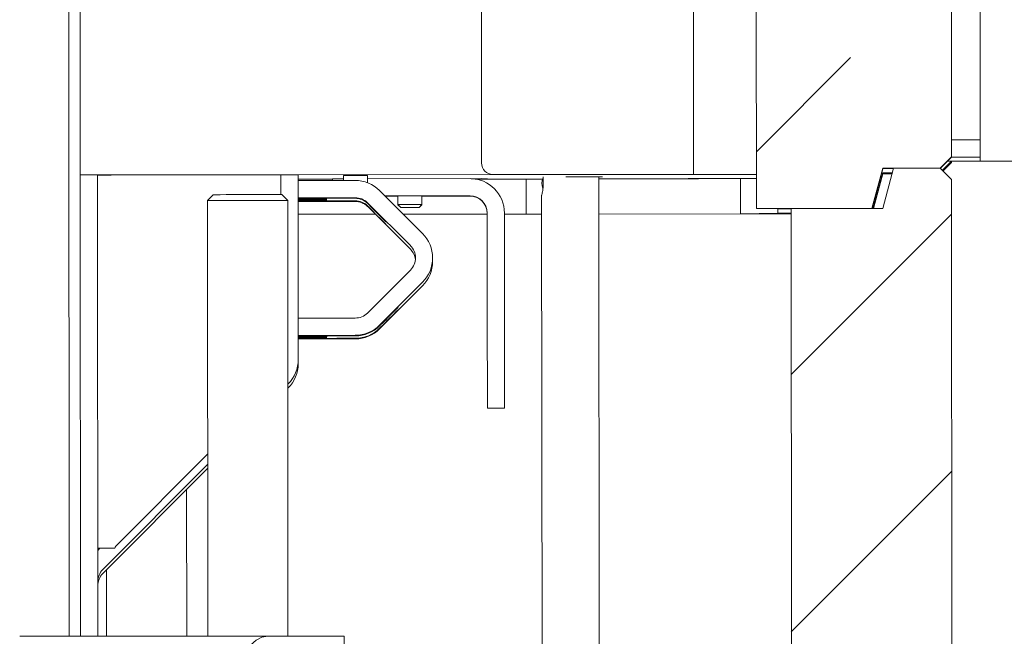
# Model space of a CAD drawing. Extents: x 9047 to 13701, y 1088 to 4910.
# Drawn here: x 13379 to 13551, y 3531 to 3638 of the extents above; entities that cross this region are included whole.
import ezdxf

# ---------------------------------------------------------------- set-up
doc = ezdxf.new("R2010")
doc.units = 0
doc.header["$LTSCALE"] = 5
doc.layers.add('LAYER15', color=30, linetype='Continuous')
doc.styles.add('STANDARD-BrunnerGroßer Text', font='arial.ttf')
doc.dimstyles.new('STANDARD-Brunner-IIGroßer Text', dxfattribs={"dimscale": 5, "dimtxt": 8, "dimasz": 5, "dimexe": 3.175, "dimexo": 0, "dimgap": 0.762, "dimtad": 1, "dimdec": 0, "dimrnd": 1e-08, "dimtxsty": 'STANDARD-BrunnerGroßer Text', "dimblk": 'Filled-1', "dimcen": 0.09, "dimdle": 10, "dimclrd": 7, "dimclre": 7, "dimclrt": 7, "dimadec": 1, "dimazin": 2, "dimtfac": 0.666667, "dimtdec": 0, "dimtmove": 0, "dimatfit": 3, "dimldrblk": 'Filled-1', "dimfxl": 1, "dimtolj": 1, "dimlwd": 15, "dimlwe": 15, "dimarcsym": 0})
pattern_1 = [(45, (7978.95, -252.196), (-44.9013, 44.9013), []), (45, (8023.85, -252.196), (-44.9013, 44.9013), [79.375, -15.875, 0, -15.875])]

# ---------------------------------------------------------------- blocks, each defined once
blk = doc.blocks.new('Filled-1')
at = {"color": 0}
for p, q in [((0, 0), (-1, 0.1667)), ((-1, 0.1667), (-1, -0.1667)), ((-1, 0), (0, 0)), ((-1, -0.1667), (0, 0))]:
    blk.add_line(p, q, dxfattribs=at)
at = {"color": 0, "flags": 128}
blk.add_lwpolyline([(-1, -0.1667), (0, 0), (-1, 0.1667), (-1, -0.1667)], dxfattribs=at)
at = {"color": 0}
blk.add_solid([(-1, -0.1667), (0, 0), (-1, 0.1667), (-1, -0.1667)], dxfattribs=at)
blk = doc.blocks.new('*D88')
at = {"layer": 'Defpoints', "color": 0}
for p in [(13546.57, 4072.41), (13685.48, 4072.41), (13546.89, 3613.7)]:
    blk.add_point(p, dxfattribs=at)
at = {"layer": 'LAYER15', "color": 7, "lineweight": 15}
for p, q in [((13546.57, 4072.41), (13701.36, 4072.41)), ((13685.48, 3638.7), (13685.48, 4047.41)), ((13546.89, 3613.7), (13701.36, 3613.7))]:
    blk.add_line(p, q, dxfattribs=at)
at = {"layer": 'LAYER15', "color": 7, "lineweight": 15, "xscale": 25, "yscale": 25, "zscale": 25}
for p, rotation in [((13685.48, 4072.41), 90), ((13685.48, 3613.7), 270)]:
    blk.add_blockref('Filled-1', p, dxfattribs=dict(at, rotation=rotation))
at = {"layer": 'LAYER15', "color": 30, "insert": (13640.83, 3843.96), "char_height": 40, "attachment_point": 2, "rotation": 90, "style": 'STANDARD-BrunnerGroßer Text'}
blk.add_mtext('\\A1;459', dxfattribs=at)
blk = doc.blocks.new('*D102')
at = {"color": 7, "lineweight": 15}
for p, q in [((13546.89, 3613.7), (13701.36, 3613.7)), ((13685.48, 3236.51), (13685.48, 3588.7)), ((13542.17, 3211.51), (13701.36, 3211.51))]:
    blk.add_line(p, q, dxfattribs=at)
at = {"layer": 'Defpoints', "color": 0}
for p in [(13546.89, 3613.7), (13685.48, 3613.7), (13542.17, 3211.51)]:
    blk.add_point(p, dxfattribs=at)
at = {"color": 7, "lineweight": 15, "xscale": 25, "yscale": 25, "zscale": 25}
for p, rotation in [((13685.48, 3613.7), 90), ((13685.48, 3211.51), 270)]:
    blk.add_blockref('Filled-1', p, dxfattribs=dict(at, rotation=rotation))
at = {"color": 7, "insert": (13661.25, 3412.61), "char_height": 40, "attachment_point": 5, "rotation": 90, "style": 'STANDARD-BrunnerGroßer Text'}
blk.add_mtext('\\A1;402', dxfattribs=at)

msp = doc.modelspace()

# ---------------------------------------------------------------- hatches: boundary and pattern name
at = {"linetype": 'Continuous', "lineweight": 18}
h = msp.add_hatch(dxfattribs=at)
h.set_pattern_fill('ANSI35', scale=10, style=0)
h.set_pattern_definition(pattern_1)
h.paths.add_polyline_path([(13531.44, 4076.49), (13529.57, 4069.49), (13507.52, 4069.47), (13507.86, 3605.47), (13528.02, 3605.49), (13529.89, 3612.49), (13539.89, 3612.5), (13541.89, 3614.5), (13541.56, 4074.5), (13539.56, 4076.5)], flags=0)
h = msp.add_hatch(dxfattribs=at)
h.set_pattern_fill('ANSI35', scale=10, style=0)
h.set_pattern_definition(pattern_1)
h.paths.add_polyline_path([(13513.9, 3605.48), (13514.1, 3310.48), (13492.13, 3287.46), (13492.15, 3250.46), (13514.15, 3250.48), (13514.17, 3212.48), (13542.17, 3212.5), (13541.89, 3610.5), (13539.89, 3612.5), (13531.77, 3612.49), (13529.9, 3605.49)], flags=0)

# ---------------------------------------------------------------- linework, layer by layer
at = {"color": 7, "linetype": 'Continuous', "lineweight": 18}
for p, q in [((13389.22, 4566.34), (13389.89, 3611.34)), ((13387.95, 3530.86), (13387.47, 4215.34)), ((13541.56, 4074.5), (13541.89, 3614.5)), ((13496.57, 4072.92), (13496.89, 3611.42)), ((13459.89, 3613.4), (13459.57, 4070.9)), ((13507.86, 3605.47), (13507.52, 4069.47)), ((13539.89, 3612.5), (13541.89, 3614.5)), ((13539.93, 3612.45), (13541.89, 3614.41)), ((13541.89, 3614.5), (13541.89, 3614.41)), ((13459.89, 3613.4), (13459.89, 3613.4)), ((13540.29, 3612.1), (13541.89, 3613.7)), ((13540.39, 3612), (13541.89, 3613.51)), ((13541.89, 3613.7), (13541.89, 3613.7)), ((13541.89, 3613.51), (13541.89, 3613.7)), ((13389.89, 3611.34), (13389.89, 3611.34)), ((13389.89, 3611.34), (13389.9, 3606.33)), ((13392.89, 3611.34), (13392.89, 3611.34)), ((13392.9, 3606.33), (13392.89, 3611.34)), ((13395.89, 3611.35), (13488.89, 3611.42)), ((13395.89, 3611.35), (13488.79, 3611.41)), ((13395.89, 3611.35), (13488.89, 3611.41)), ((13424.89, 3611.33), (13395.89, 3611.31)), ((13424.89, 3611.33), (13424.89, 3607.88)), ((13427.89, 3611.33), (13427.89, 3611.33)), ((13427.91, 3579.11), (13427.89, 3611.33)), ((13461.89, 3611.4), (13492.89, 3611.42)), ((13461.89, 3611.4), (13492.89, 3611.42)), ((13470.64, 3611.01), (13470.64, 3609.31)), ((13480.45, 3526.52), (13480.39, 3611.01)), ((13491.79, 3611.42), (13491.79, 3611.41)), ((13491.79, 3611.41), (13491.79, 3611.41)), ((13491.79, 3611.41), (13494.29, 3611.41)), ((13491.89, 3611.41), (13494.89, 3611.41)), ((13491.89, 3611.41), (13491.89, 3611.41)), ((13494.79, 3611.41), (13494.79, 3611.38)), ((13494.79, 3611.41), (13494.79, 3611.41)), ((13494.89, 3611.42), (13494.89, 3611.38)), ((13494.89, 3611.41), (13494.89, 3611.42)), ((13496.89, 3611.42), (13496.89, 3611.38)), ((13498.79, 3611.38), (13507.85, 3611.39)), ((13498.89, 3611.38), (13507.85, 3611.39)), ((13498.89, 3611.38), (13507.85, 3611.39)), ((13529.89, 3612.49), (13528.02, 3605.49)), ((13528.04, 3605.49), (13529.89, 3612.4)), ((13528.23, 3605.49), (13529.89, 3611.69)), ((13528.28, 3605.49), (13529.89, 3611.51)), ((13539.89, 3612.5), (13529.89, 3612.49)), ((13529.89, 3612.4), (13529.89, 3612.49)), ((13531.74, 3612.41), (13529.89, 3612.4)), ((13531.55, 3611.69), (13529.89, 3611.69)), ((13529.89, 3611.69), (13529.89, 3611.51)), ((13531.5, 3611.51), (13529.89, 3611.51)), ((13529.9, 3605.49), (13531.77, 3612.49)), ((13539.89, 3612.5), (13531.77, 3612.49)), ((13541.89, 3610.5), (13539.89, 3612.5)), ((13433.89, 3610.58), (13427.89, 3610.58)), ((13427.89, 3610.57), (13433.89, 3610.58)), ((13428.89, 3610.34), (13437.86, 3610.35)), ((13433.89, 3610.35), (13433.89, 3610.65)), ((13439.99, 3610.65), (13457.89, 3610.67)), ((13458.09, 3610.66), (13459.89, 3610.67)), ((13458.1, 3610.66), (13458.39, 3610.66)), ((13459.89, 3610.62), (13458.69, 3610.61)), ((13470.56, 3610.61), (13458.8, 3610.6)), ((13458.82, 3610.6), (13470.56, 3610.6)), ((13460.39, 3610.67), (13460.39, 3610.66)), ((13460.39, 3610.66), (13460.39, 3610.62)), ((13460.89, 3610.67), (13460.89, 3610.62)), ((13461.89, 3610.6), (13461.82, 3610.6)), ((13461.89, 3610.6), (13470.56, 3610.6)), ((13461.89, 3610.6), (13470.56, 3610.6)), ((13467.67, 3610.6), (13467.67, 3604.48)), ((13480.39, 3610.61), (13492.89, 3610.62)), ((13480.39, 3610.61), (13492.89, 3610.62)), ((13488.79, 3610.62), (13480.39, 3610.61)), ((13480.39, 3610.61), (13488.89, 3610.62)), ((13480.39, 3610.61), (13488.89, 3610.62)), ((13494.29, 3610.63), (13491.79, 3610.63)), ((13491.79, 3610.63), (13491.79, 3610.62)), ((13491.89, 3610.63), (13491.89, 3610.63)), ((13491.89, 3610.63), (13491.89, 3610.62)), ((13494.79, 3610.66), (13494.79, 3610.63)), ((13494.89, 3610.66), (13494.89, 3610.66)), ((13494.89, 3610.62), (13494.89, 3610.66)), ((13494.89, 3610.63), (13494.89, 3610.63)), ((13496.89, 3610.62), (13496.89, 3610.66)), ((13507.85, 3610.67), (13498.79, 3610.67)), ((13498.89, 3610.67), (13507.85, 3610.67)), ((13498.89, 3610.67), (13507.85, 3610.67)), ((13505.06, 3604.53), (13505.06, 3610.67)), ((13541.89, 3610.5), (13542.17, 3212.5)), ((13413.08, 3607.87), (13412.08, 3606.87)), ((13426.08, 3606.88), (13425.08, 3607.88)), ((13442.1, 3608.59), (13449.61, 3601.1)), ((13443.04, 3607.66), (13457.89, 3607.67)), ((13443.05, 3607.65), (13445.29, 3607.65)), ((13445.29, 3607.61), (13443.09, 3607.61)), ((13445.29, 3607.6), (13443.1, 3607.6)), ((13445.29, 3607.65), (13445.3, 3606.15)), ((13449.49, 3607.65), (13457.89, 3607.66)), ((13449.5, 3606.15), (13449.49, 3607.65)), ((13457.89, 3607.62), (13449.49, 3607.62)), ((13457.89, 3607.61), (13449.49, 3607.6)), ((13470.39, 3607.77), (13470.45, 3526.51)), ((13389.9, 3606.33), (13389.95, 3530.86)), ((13392.9, 3606.33), (13392.95, 3530.86)), ((13412.08, 3606.87), (13412.13, 3530.88)), ((13426.13, 3530.89), (13426.08, 3606.88)), ((13428.89, 3607.34), (13437.86, 3607.35)), ((13431.89, 3607.27), (13428.89, 3607.27)), ((13428.89, 3607.25), (13431.89, 3607.25)), ((13431.89, 3607.11), (13428.89, 3607.11)), ((13428.89, 3607.08), (13431.89, 3607.09)), ((13428.89, 3606.96), (13431.89, 3606.97)), ((13431.89, 3606.95), (13428.89, 3606.94)), ((13428.89, 3606.8), (13431.89, 3606.8)), ((13431.89, 3606.78), (13428.89, 3606.78)), ((13428.89, 3606.71), (13437.86, 3606.71)), ((13432.89, 3607.25), (13432.89, 3607.27)), ((13432.89, 3607.09), (13432.89, 3607.11)), ((13432.89, 3606.97), (13432.89, 3606.95)), ((13432.89, 3606.8), (13432.89, 3606.78)), ((13437.86, 3607.25), (13435.84, 3607.25)), ((13435.84, 3607.24), (13437.86, 3607.24)), ((13435.84, 3606.82), (13437.86, 3606.82)), ((13437.86, 3606.81), (13435.84, 3606.81)), ((13439.98, 3606.47), (13447.49, 3598.98)), ((13439.98, 3606.37), (13440.75, 3605.59)), ((13440.75, 3605.6), (13439.98, 3606.37)), ((13440.75, 3605.17), (13439.98, 3605.94)), ((13439.98, 3605.94), (13440.75, 3605.16)), ((13439.98, 3605.84), (13447.49, 3598.34)), ((13445.3, 3606.15), (13445.8, 3605.65)), ((13445.3, 3606.15), (13445.3, 3606.11)), ((13445.3, 3606.11), (13445.8, 3605.61)), ((13445.34, 3606.11), (13445.3, 3606.11)), ((13449, 3605.65), (13449.5, 3606.15)), ((13449, 3605.61), (13449.5, 3606.11)), ((13449.5, 3606.11), (13449.5, 3606.15)), ((13427.9, 3604.45), (13441.36, 3604.46)), ((13446.24, 3604.46), (13460.9, 3604.47)), ((13460.9, 3604.67), (13460.91, 3589.17)), ((13463.9, 3604.67), (13463.91, 3589.17)), ((13463.9, 3604.48), (13470.4, 3604.48)), ((13480.4, 3604.49), (13513.9, 3604.54)), ((13480.4, 3604.49), (13505.06, 3604.53)), ((13505.06, 3604.53), (13511.62, 3604.67)), ((13528.02, 3605.49), (13507.86, 3605.47)), ((13507.86, 3605.47), (13511.62, 3605.4)), ((13511.62, 3605.4), (13513.9, 3605.4)), ((13511.62, 3605.4), (13511.62, 3604.67)), ((13511.62, 3604.67), (13513.9, 3604.67)), ((13513.9, 3605.48), (13529.9, 3605.49)), ((13514.1, 3310.48), (13513.9, 3605.48)), ((13451.37, 3596.22), (13451.37, 3596.86)), ((13447.49, 3594.73), (13439.99, 3587.23)), ((13449.61, 3592.61), (13442.12, 3585.11)), ((13449.61, 3591.98), (13442.12, 3584.47)), ((13460.91, 3587.17), (13460.91, 3589.17)), ((13463.91, 3589.17), (13463.91, 3587.17)), ((13460.91, 3587.17), (13460.91, 3587.16)), ((13460.91, 3587.16), (13460.91, 3585.16)), ((13463.91, 3587.17), (13463.91, 3587.17)), ((13463.91, 3585.16), (13463.91, 3587.17)), ((13437.87, 3586.35), (13428.91, 3586.34)), ((13442.89, 3585.78), (13442.12, 3585)), ((13442.12, 3585.01), (13442.89, 3585.78)), ((13442.12, 3584.58), (13442.89, 3585.35)), ((13442.89, 3585.35), (13442.12, 3584.57)), ((13460.91, 3585.16), (13460.92, 3572.66)), ((13463.92, 3572.66), (13463.91, 3585.16)), ((13437.88, 3583.35), (13428.91, 3583.34)), ((13428.91, 3583.27), (13431.91, 3583.27)), ((13431.91, 3583.25), (13428.91, 3583.25)), ((13428.91, 3583.11), (13431.91, 3583.11)), ((13431.91, 3583.09), (13428.91, 3583.08)), ((13431.91, 3582.97), (13428.91, 3582.96)), ((13428.91, 3582.94), (13431.91, 3582.95)), ((13431.91, 3582.8), (13428.91, 3582.8)), ((13428.91, 3582.78), (13431.91, 3582.78)), ((13437.88, 3582.71), (13428.91, 3582.71)), ((13432.91, 3583.27), (13432.91, 3583.25)), ((13432.91, 3583.11), (13432.91, 3583.09)), ((13432.91, 3582.95), (13432.91, 3582.97)), ((13432.91, 3582.78), (13432.91, 3582.8)), ((13435.86, 3583.25), (13437.88, 3583.25)), ((13437.88, 3583.24), (13435.86, 3583.24)), ((13435.86, 3582.82), (13437.88, 3582.82)), ((13437.88, 3582.81), (13435.86, 3582.81)), ((13427.91, 3578.41), (13427.91, 3579.11)), ((13426.1, 3574.81), (13426.16, 3574.87)), ((13426.1, 3574.11), (13426.16, 3574.16)), ((13460.92, 3570.66), (13460.92, 3572.66)), ((13463.92, 3572.66), (13463.92, 3570.66)), ((13460.92, 3570.66), (13460.92, 3570.62)), ((13460.92, 3570.62), (13463.92, 3570.62)), ((13463.92, 3570.66), (13463.92, 3570.62)), ((13412.11, 3562.61), (13396.08, 3546.56)), ((13412.11, 3562.61), (13396.08, 3546.56)), ((13393.82, 3542.48), (13412.11, 3560.8)), ((13393.82, 3541.78), (13412.11, 3560.1)), ((13408.46, 3530.88), (13408.44, 3556.42)), ((13392.94, 3545.84), (13393.3, 3546.2)), ((13395.94, 3546.21), (13395.94, 3546.2)), ((13394.45, 3542.41), (13394.46, 3530.86)), ((13379.32, 3530.85), (13422.62, 3530.89)), ((13422.62, 3530.89), (13434.62, 3530.89)), ((13435.97, 3524.89), (13435.96, 3530.89))]:
    msp.add_line(p, q, dxfattribs=at)
at = {"color": 7, "linetype": 'Continuous', "lineweight": 18, "flags": 128}
for points in [[(13389.89, 3611.34), (13390.01, 3611.34), (13390.35, 3611.34), (13390.9, 3611.35), (13391.65, 3611.35), (13392.56, 3611.35), (13393.6, 3611.35), (13394.72, 3611.35), (13395.89, 3611.35)], [(13395.89, 3611.35), (13395.31, 3611.35), (13394.74, 3611.35), (13394.22, 3611.35), (13393.77, 3611.35), (13393.4, 3611.35), (13393.12, 3611.35), (13392.95, 3611.35), (13392.89, 3611.34)], [(13392.89, 3611.34), (13392.95, 3611.35), (13393.12, 3611.35), (13393.4, 3611.35), (13393.77, 3611.35), (13394.22, 3611.35), (13394.74, 3611.35), (13395.31, 3611.35), (13395.89, 3611.35)], [(13392.89, 3611.31), (13392.95, 3611.3), (13393.12, 3611.3), (13393.4, 3611.3), (13393.77, 3611.3), (13394.22, 3611.3), (13394.74, 3611.3), (13395.31, 3611.3), (13395.89, 3611.31)], [(13420.29, 3611.33), (13420.17, 3611.33), (13419.81, 3611.33), (13419.27, 3611.33), (13418.64, 3611.33), (13418.01, 3611.33), (13417.47, 3611.33), (13417.12, 3611.33), (13416.99, 3611.33), (13417.12, 3611.33), (13417.47, 3611.33), (13418.01, 3611.33), (13418.64, 3611.33), (13419.27, 3611.34), (13419.81, 3611.34), (13420.17, 3611.34), (13420.29, 3611.33)], [(13424.89, 3611.33), (13425.48, 3611.33), (13426.04, 3611.33), (13426.56, 3611.33), (13427.01, 3611.33), (13427.39, 3611.33), (13427.66, 3611.33), (13427.83, 3611.33), (13427.89, 3611.33)], [(13435.79, 3611.2), (13435.95, 3611.2), (13436.41, 3611.2), (13437.09, 3611.2), (13437.89, 3611.2), (13438.7, 3611.2), (13439.38, 3611.2), (13439.83, 3611.2), (13439.99, 3611.2)], [(13474.63, 3611.01), (13475.54, 3611.01), (13476.93, 3611.01), (13478.24, 3611.01), (13479.37, 3611.01), (13480.25, 3611.01), (13480.8, 3611.01), (13480.99, 3611.01)], [(13480.99, 3611.01), (13480.8, 3611.01), (13480.39, 3611.01)], [(13491.79, 3611.41), (13491.73, 3611.42), (13491.56, 3611.42), (13491.29, 3611.42), (13490.91, 3611.42), (13490.46, 3611.42), (13489.94, 3611.42), (13489.38, 3611.42), (13488.79, 3611.41)], [(13488.89, 3611.42), (13490.06, 3611.42), (13491.19, 3611.42), (13492.23, 3611.42), (13493.13, 3611.42), (13493.88, 3611.42), (13494.25, 3611.42)], [(13488.89, 3611.41), (13489.48, 3611.42), (13490.04, 3611.42), (13490.56, 3611.42), (13491.01, 3611.42), (13491.39, 3611.42), (13491.66, 3611.42), (13491.83, 3611.42), (13491.89, 3611.41)], [(13492.89, 3611.42), (13493.67, 3611.42), (13494.42, 3611.42), (13495.11, 3611.42), (13495.72, 3611.42), (13496.22, 3611.42), (13496.59, 3611.42), (13496.81, 3611.42), (13496.89, 3611.42)], [(13492.89, 3611.42), (13493.28, 3611.42), (13493.66, 3611.42), (13494, 3611.42), (13494.31, 3611.42), (13494.55, 3611.42), (13494.74, 3611.42), (13494.85, 3611.42), (13494.89, 3611.42)], [(13498.79, 3611.38), (13498.01, 3611.38), (13497.26, 3611.38), (13496.57, 3611.38), (13495.96, 3611.38), (13495.47, 3611.38), (13495.1, 3611.38), (13494.87, 3611.38), (13494.79, 3611.38)], [(13494.89, 3611.38), (13494.97, 3611.38), (13495.2, 3611.38), (13495.57, 3611.38), (13496.06, 3611.38), (13496.67, 3611.38), (13497.36, 3611.38), (13498.11, 3611.38), (13498.89, 3611.38)], [(13496.89, 3611.38), (13496.93, 3611.38), (13497.04, 3611.38), (13497.23, 3611.38), (13497.48, 3611.38), (13497.78, 3611.38), (13498.13, 3611.38), (13498.5, 3611.38), (13498.89, 3611.38)], [(13433.89, 3610.65), (13433.93, 3610.65), (13434.04, 3610.65), (13434.23, 3610.65), (13434.48, 3610.65), (13434.78, 3610.65), (13435.13, 3610.65), (13435.5, 3610.65), (13435.79, 3610.65)], [(13460.39, 3610.66), (13460.35, 3610.66), (13460.24, 3610.66), (13460.06, 3610.66), (13459.81, 3610.66), (13459.5, 3610.66), (13459.16, 3610.66), (13458.78, 3610.66), (13458.39, 3610.66)], [(13460.39, 3610.66), (13460.35, 3610.66), (13460.24, 3610.66), (13460.06, 3610.66), (13459.81, 3610.66), (13459.5, 3610.66), (13459.16, 3610.66), (13458.78, 3610.66), (13458.39, 3610.66)], [(13458.69, 3610.61), (13458.78, 3610.61), (13459.16, 3610.62), (13459.5, 3610.62), (13459.81, 3610.62), (13460.06, 3610.62), (13460.24, 3610.62), (13460.35, 3610.62), (13460.39, 3610.62)], [(13458.69, 3610.61), (13458.78, 3610.61), (13459.16, 3610.62), (13459.5, 3610.62), (13459.81, 3610.62), (13460.06, 3610.62), (13460.24, 3610.62), (13460.35, 3610.62), (13460.39, 3610.62)], [(13488.79, 3610.62), (13489.38, 3610.62), (13489.94, 3610.62), (13490.46, 3610.62), (13490.91, 3610.62), (13491.29, 3610.62), (13491.56, 3610.62), (13491.73, 3610.62), (13491.79, 3610.62)], [(13494.89, 3610.63), (13494.78, 3610.62), (13494.44, 3610.62), (13493.88, 3610.62), (13493.13, 3610.62), (13492.23, 3610.62), (13491.19, 3610.62), (13490.06, 3610.62), (13488.89, 3610.62)], [(13491.89, 3610.62), (13491.83, 3610.62), (13491.66, 3610.62), (13491.39, 3610.62), (13491.01, 3610.62), (13490.56, 3610.62), (13490.04, 3610.62), (13489.48, 3610.62), (13488.89, 3610.62)], [(13492.89, 3610.62), (13493.28, 3610.62), (13493.66, 3610.62), (13494, 3610.62), (13494.31, 3610.62), (13494.56, 3610.62), (13494.74, 3610.62), (13494.85, 3610.62), (13494.89, 3610.62)], [(13492.89, 3610.62), (13493.67, 3610.62), (13494.42, 3610.62), (13495.11, 3610.62), (13495.72, 3610.62), (13496.22, 3610.62), (13496.59, 3610.62), (13496.82, 3610.62), (13496.89, 3610.62)], [(13494.79, 3610.66), (13494.87, 3610.66), (13495.1, 3610.66), (13495.47, 3610.66), (13495.96, 3610.67), (13496.57, 3610.67), (13497.26, 3610.67), (13498.01, 3610.67), (13498.79, 3610.67)], [(13494.89, 3610.66), (13494.97, 3610.66), (13495.2, 3610.66), (13495.57, 3610.66), (13496.06, 3610.66), (13496.67, 3610.67), (13497.36, 3610.67), (13498.11, 3610.67), (13498.89, 3610.67)], [(13496.89, 3610.66), (13496.93, 3610.66), (13497.04, 3610.66), (13497.23, 3610.66), (13497.48, 3610.66), (13497.78, 3610.66), (13498.13, 3610.67), (13498.5, 3610.67), (13498.89, 3610.67)], [(13413.08, 3607.87), (13413.14, 3607.87), (13413.55, 3607.87), (13414.3, 3607.87), (13415.35, 3607.88), (13416.64, 3607.88), (13418.08, 3607.88), (13419.58, 3607.88), (13421.05, 3607.88), (13422.4, 3607.88), (13423.54, 3607.88), (13424.4, 3607.88), (13424.92, 3607.88), (13425.08, 3607.88)], [(13445.29, 3607.65), (13445.45, 3607.65), (13445.91, 3607.65), (13446.59, 3607.65), (13447.39, 3607.65), (13448.2, 3607.65), (13448.88, 3607.65), (13449.33, 3607.65), (13449.49, 3607.65)], [(13426.08, 3606.88), (13426, 3606.88), (13425.6, 3606.88), (13424.86, 3606.88), (13423.84, 3606.88), (13422.58, 3606.88), (13421.14, 3606.88), (13419.6, 3606.88), (13418.04, 3606.88), (13416.52, 3606.88), (13415.14, 3606.88), (13413.95, 3606.87), (13413.02, 3606.87), (13412.39, 3606.87), (13412.1, 3606.87), (13412.08, 3606.87)], [(13435.84, 3607.25), (13434.65, 3607.25), (13433.59, 3607.25), (13432.81, 3607.24), (13432.4, 3607.24), (13432.4, 3607.24), (13432.81, 3607.24), (13433.59, 3607.24), (13434.65, 3607.24), (13435.84, 3607.24)], [(13435.84, 3606.81), (13434.65, 3606.81), (13433.6, 3606.81), (13432.81, 3606.81), (13432.4, 3606.81), (13432.4, 3606.81), (13432.81, 3606.81), (13433.6, 3606.81), (13434.65, 3606.82), (13435.84, 3606.82)], [(13447.27, 3606.15), (13446.47, 3606.15), (13445.82, 3606.15), (13445.41, 3606.15), (13445.3, 3606.15)], [(13449.5, 3606.15), (13449.49, 3606.15), (13449.28, 3606.15), (13448.79, 3606.15), (13448.08, 3606.15), (13447.27, 3606.15)], [(13449.5, 3606.11), (13449.5, 3606.11), (13449.45, 3606.11)], [(13440.75, 3605.59), (13441.6, 3604.75), (13442.35, 3604.01), (13442.9, 3603.45), (13443.19, 3603.16), (13443.19, 3603.16), (13442.9, 3603.46), (13442.35, 3604.01), (13441.6, 3604.75), (13440.75, 3605.6)], [(13440.75, 3605.16), (13441.6, 3604.32), (13442.35, 3603.58), (13442.9, 3603.02), (13443.19, 3602.73), (13443.19, 3602.73), (13442.9, 3603.03), (13442.35, 3603.58), (13441.6, 3604.32), (13440.75, 3605.17)], [(13447.3, 3605.65), (13446.69, 3605.65), (13446.2, 3605.65), (13445.88, 3605.65), (13445.8, 3605.65), (13445.96, 3605.65), (13446.34, 3605.65), (13446.88, 3605.65), (13447.49, 3605.65), (13448.1, 3605.65), (13448.59, 3605.65), (13448.91, 3605.65), (13448.99, 3605.65), (13448.83, 3605.65), (13448.46, 3605.65), (13447.92, 3605.65), (13447.3, 3605.65)], [(13445.8, 3605.61), (13445.92, 3605.61), (13446.26, 3605.61), (13446.78, 3605.61), (13447.4, 3605.61), (13448.01, 3605.61), (13448.53, 3605.61), (13448.87, 3605.61), (13449, 3605.61), (13448.87, 3605.61), (13448.53, 3605.61), (13448.01, 3605.61), (13447.4, 3605.61), (13446.78, 3605.61), (13446.26, 3605.61), (13445.92, 3605.61), (13445.8, 3605.61)], [(13442.89, 3585.78), (13443.74, 3586.63), (13444.48, 3587.37), (13445.03, 3587.93), (13445.33, 3588.22), (13445.33, 3588.22), (13445.03, 3587.92), (13444.48, 3587.37), (13443.74, 3586.62), (13442.89, 3585.78)], [(13442.89, 3585.35), (13443.74, 3586.2), (13444.48, 3586.94), (13445.03, 3587.5), (13445.33, 3587.79), (13445.33, 3587.79), (13445.03, 3587.49), (13444.48, 3586.94), (13443.74, 3586.19), (13442.89, 3585.35)], [(13435.86, 3583.24), (13434.66, 3583.24), (13433.61, 3583.24), (13432.83, 3583.24), (13432.41, 3583.24), (13432.41, 3583.24), (13432.83, 3583.24), (13433.61, 3583.25), (13434.66, 3583.25), (13435.86, 3583.25)], [(13435.86, 3582.81), (13434.66, 3582.81), (13433.61, 3582.81), (13432.83, 3582.81), (13432.41, 3582.81), (13432.41, 3582.81), (13432.83, 3582.81), (13433.61, 3582.81), (13434.66, 3582.82), (13435.86, 3582.82)], [(13395.94, 3546.21), (13395.35, 3546.2), (13394.79, 3546.2), (13394.27, 3546.2), (13393.82, 3546.2), (13393.44, 3546.2), (13393.17, 3546.2), (13393, 3546.2), (13392.94, 3546.21)], [(13395.94, 3546.2), (13394.77, 3546.2), (13393.64, 3546.2), (13392.94, 3546.2)], [(13416.63, 3518.9), (13416.72, 3520.98), (13416.99, 3523), (13417.43, 3524.9), (13418.03, 3526.61), (13418.77, 3528.09), (13419.62, 3529.29), (13420.57, 3530.17), (13421.58, 3530.71), (13422.62, 3530.89)]]:
    msp.add_lwpolyline(points, dxfattribs=at)
at = {"color": 7, "linetype": 'Continuous', "lineweight": 18}
for centre, radius, start, end in [((13461.89, 3613.4), 2, 180.0405, 270.0405), ((13461.89, 3613.4), 2, 180.0405, 270.0405), ((13494.54, 3434.37), 177.04, 89.9191, 90.0809), ((13428.89, 3256.27), 354.07, 90, 90.1618), ((13437.86, 3604.35), 6, 45.0405, 90.0405), ((13457.9, 3604.67), 6, 0.0405, 90.0405), ((13460.39, 3256.59), 354.07, 89.9191, 90.0809), ((13459.89, 3964.69), 354.07, 270, 270.1618), ((13473.17, 3609.81), 2.73, 158.159, 198.2761), ((13494.29, 3787.67), 177.04, 270, 270.1618), ((13457.9, 3604.67), 3, 0.0405, 90.0405), ((13457.9, 3604.66), 3, 0.0405, 90.0405), ((13457.9, 3604.62), 3, 0.0405, 90.0405), ((13457.9, 3604.61), 3, 0.0405, 90.0405), ((13428.89, 3253.27), 354.07, 90, 90.1618), ((13428.39, 3961.35), 354.07, 269.9191, 270.0809), ((13428.89, 3253.18), 354.07, 90, 90.1618), ((13428.39, 3961.18), 354.07, 269.9191, 270.0809), ((13428.89, 3253.01), 354.07, 90, 90.1618), ((13428.39, 3961.04), 354.07, 269.9191, 270.0809), ((13428.89, 3252.87), 354.07, 90, 90.1618), ((13428.39, 3960.87), 354.07, 269.9191, 270.0809), ((13428.89, 3252.7), 354.07, 90, 90.1618), ((13428.39, 3960.78), 354.07, 269.9191, 270.0809), ((13432.39, 3253.2), 354.07, 89.9191, 90.0809), ((13431.89, 3961.33), 354.07, 270, 270.1618), ((13432.39, 3253.03), 354.07, 89.9191, 90.0809), ((13431.89, 3961.16), 354.07, 270, 270.1618), ((13432.39, 3252.89), 354.07, 89.9191, 90.0809), ((13431.89, 3961.02), 354.07, 270, 270.1618), ((13432.39, 3252.73), 354.07, 89.9191, 90.0809), ((13431.89, 3960.85), 354.07, 270, 270.1618), ((13437.86, 3604.35), 3, 45.0405, 90.0405), ((13437.86, 3604.25), 3, 45.0405, 90.0405), ((13437.86, 3604.24), 3, 45.0405, 90.0405), ((13437.86, 3603.82), 3, 45.0405, 90.0405), ((13437.86, 3603.81), 3, 45.0405, 90.0405), ((13437.86, 3603.71), 3, 45.0405, 90.0405), ((13445.37, 3596.85), 6, 315.0404, 45.0405), ((13445.37, 3596.85), 3, 315.0404, 45.0405), ((13445.37, 3596.22), 3, 6.1201, 45.0405), ((13445.37, 3596.22), 6, 315.0404, 0.0405), ((13437.87, 3589.35), 3, 270.0405, 315.0404), ((13428.91, 3232.27), 354.07, 90, 90.1618), ((13437.87, 3589.35), 6, 270.0405, 315.0404), ((13437.87, 3589.25), 6, 270.0405, 315.0404), ((13437.87, 3589.24), 6, 270.0405, 315.0404), ((13437.87, 3588.82), 6, 270.0405, 315.0404), ((13437.87, 3588.81), 6, 270.0405, 315.0404), ((13437.87, 3588.71), 6, 270.0405, 315.0404), ((13428.91, 3229.27), 354.07, 90, 90.1618), ((13428.41, 3937.35), 354.07, 269.9191, 270.0809), ((13428.91, 3229.18), 354.07, 90, 90.1618), ((13428.41, 3937.18), 354.07, 269.9191, 270.0809), ((13428.91, 3229.01), 354.07, 90, 90.1618), ((13428.41, 3937.04), 354.07, 269.9191, 270.0809), ((13428.91, 3228.87), 354.07, 90, 90.1618), ((13428.41, 3936.87), 354.07, 269.9191, 270.0809), ((13428.91, 3228.7), 354.07, 90, 90.1618), ((13428.41, 3936.78), 354.07, 269.9191, 270.0809), ((13432.41, 3229.2), 354.07, 89.9191, 90.0809), ((13431.91, 3937.33), 354.07, 270, 270.1618), ((13432.41, 3229.03), 354.07, 89.9191, 90.0809), ((13431.91, 3937.16), 354.07, 270, 270.1618), ((13432.41, 3228.89), 354.07, 89.9191, 90.0809), ((13431.91, 3937.02), 354.07, 270, 270.1618), ((13432.41, 3228.73), 354.07, 89.9191, 90.0809), ((13431.91, 3936.85), 354.07, 270, 270.1618), ((13421.91, 3579.11), 6, 315.0404, 0.0405), ((13421.91, 3578.4), 6, 315.0404, 0.0405), ((13396.44, 3546.21), 0.5, 135.0404, 180.0405), ((13396.44, 3546.2), 0.5, 135.0404, 180.0405), ((13395.94, 3540.36), 3, 135.0404, 180.0405), ((13395.94, 3539.66), 3, 135.0404, 180.0405), ((13434.98, 3369.14), 161.75, 89.6522, 90.1268)]:
    msp.add_arc(centre, radius, start, end, dxfattribs=at)
msp.add_open_spline([(13470.64, 3609.31), (13470.63, 3609.14), (13470.62, 3608.8), (13470.55, 3608.34), (13470.46, 3607.99), (13470.4, 3607.78), (13470.4, 3607.77), (13470.4, 3607.77)], degree=3, knots=[0, 0, 0, 0, 0.20773, 0.415212, 0.629071, 0.847585, 1, 1, 1, 1], dxfattribs=at)
at = {"layer": 'LAYER15', "linetype": 'Continuous', "lineweight": 18}
for p, q in [((13546.89, 3617.41), (13546.57, 4069.41)), ((13546.89, 3617.41), (13541.89, 3617.41)), ((13546.89, 3614.41), (13546.89, 3617.41)), ((13541.89, 3614.41), (13546.89, 3614.41)), ((13546.89, 3614.41), (13546.89, 3613.7)), ((13546.89, 3613.7), (13541.17, 3613.7)), ((13435.79, 3611.2), (13435.79, 3610.35)), ((13439.99, 3609.96), (13439.99, 3611.2))]:
    msp.add_line(p, q, dxfattribs=at)

# ---------------------------------------------------------------- dimensions: what is measured, and where the dimension line sits
dim = msp.add_linear_dim(base=(13685.48, 3613.7), p1=(13542.17, 3211.51), p2=(13546.89, 3613.7), angle=90, dimstyle='STANDARD-Brunner-IIGroßer Text')
dim.commit()
dim.dimension.update_dxf_attribs({"geometry": '*D102', "text_midpoint": (13661.25, 3412.61)})
at = {"layer": 'LAYER15', "color": 30, "true_color": 0xff8000}
dim = msp.add_linear_dim(base=(13685.48, 4072.41), p1=(13546.89, 3613.7), p2=(13546.57, 4072.41), angle=90, dimstyle='STANDARD-Brunner-IIGroßer Text', override={"dimclrt": 30}, dxfattribs=at)
dim.commit()
dim.dimension.update_dxf_attribs({"geometry": '*D88', "text_midpoint": (13685.48, 3843.96), "dimtype": 160})

doc.saveas('drawing.dxf')
